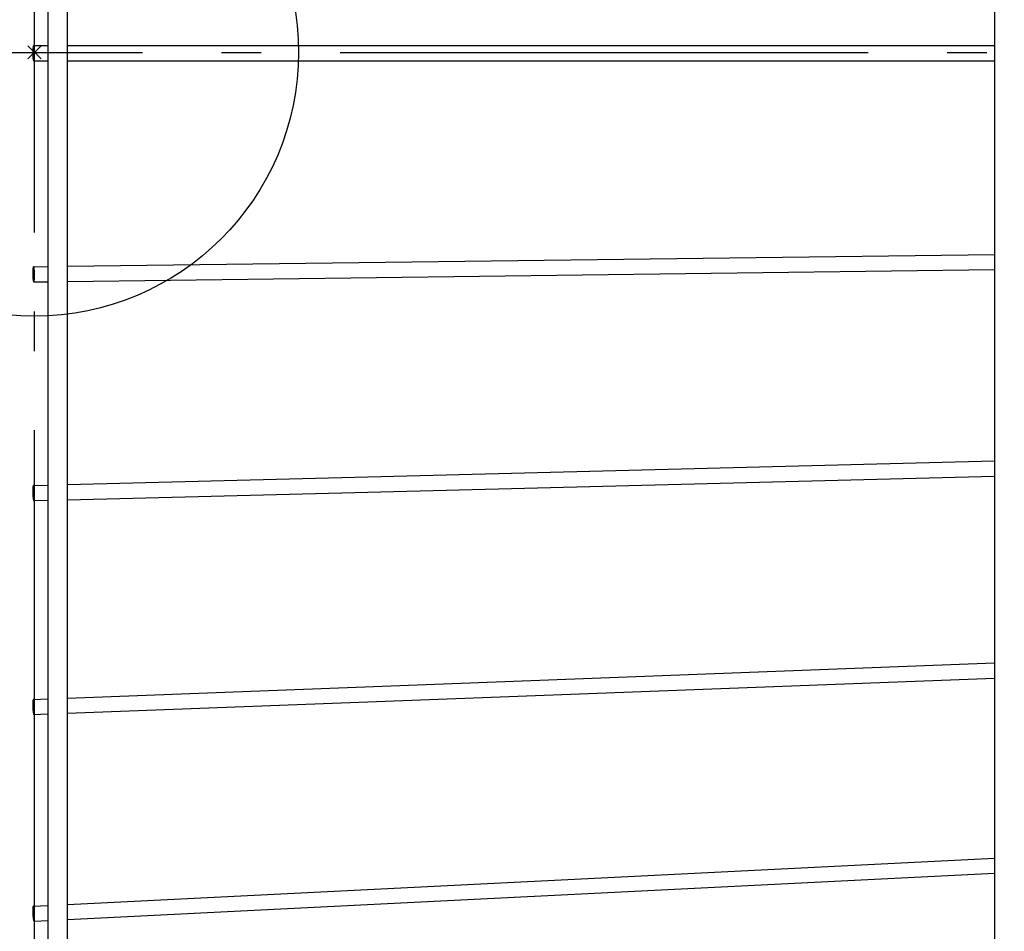
# Model space of a CAD drawing. Extents: x -207 to 850, y -357 to 591.
# Drawn here: x -2 to 147, y -133 to 5 of the extents above; entities that cross this region are included whole.
import ezdxf

# ---------------------------------------------------------------- set-up
doc = ezdxf.new("R2010")
doc.units = 0
doc.header["$LTSCALE"] = 20
doc.header["$PDMODE"] = 3
doc.header["$PDSIZE"] = -2
doc.linetypes.add('DASHDOT', pattern=[5.5, 4, -0.6, 0.3, -0.6])
for name, color, linetype in [('ARRANGE', 1, 'CONTINUOUS'), ('BASIS', 6, 'DASHDOT'), ('DETAIL', 5, 'CONTINUOUS'), ('OUTLINE', 3, 'CONTINUOUS')]:
    doc.layers.add(name, color=color, linetype=linetype)

msp = doc.modelspace()

# ---------------------------------------------------------------- linework, layer by layer
at = {"layer": 'ARRANGE', "color": 1, "linetype": 'CONTINUOUS'}
msp.add_circle((0, 0), 40, dxfattribs=at)
msp.add_point((0, 0), dxfattribs=at)
at = {"layer": 'BASIS', "color": 6, "linetype": 'DASHDOT'}
for p, q in [((0, -357.31), (0, 357.31)), ((-63.66, 0), (291.16, 0))]:
    msp.add_line(p, q, dxfattribs=at)
at = {"layer": 'DETAIL', "color": 5, "linetype": 'CONTINUOUS'}
for p, q in [((5, -323.62), (5, 323.38)), ((2, 217.09), (2, -217.33)), ((145.5, 205.04), (145.5, -205.28)), ((-0.27, 0.23), (-0.28, 0.12)), ((-0.28, 0.12), (-0.28, 0)), ((-0.28, 0), (-0.28, -0.12)), ((-0.26, 0.45), (-0.27, 0.35)), ((-0.27, 0.35), (-0.27, 0.23)), ((-0.25, 0.56), (-0.26, 0.45)), ((-0.24, 0.65), (-0.25, 0.56)), ((-0.23, 0.73), (-0.24, 0.65)), ((-0.22, 0.81), (-0.23, 0.73)), ((-0.21, 0.88), (-0.22, 0.81)), ((-0.2, 0.93), (-0.21, 0.88)), ((-0.18, 0.97), (-0.2, 0.93)), ((-0.17, 1), (-0.18, 0.97)), ((-0.15, 1.02), (-0.17, 1)), ((-0.14, 1.03), (-0.15, 1.02)), ((-0.14, 1.03), (2, 1.03)), ((-0.12, 1.02), (-0.14, 1.03)), ((-0.11, 1), (-0.12, 1.02)), ((-0.1, 0.97), (-0.11, 1)), ((-0.08, 0.93), (-0.1, 0.97)), ((-0.07, 0.88), (-0.08, 0.93)), ((-0.06, 0.81), (-0.07, 0.88)), ((-0.05, 0.73), (-0.06, 0.81)), ((-0.04, 0.65), (-0.05, 0.73)), ((-0.03, 0.56), (-0.04, 0.65)), ((-0.02, 0.45), (-0.03, 0.56)), ((-0.01, 0.35), (-0.02, 0.45)), ((-0.01, 0.23), (-0.01, 0.35)), ((0, 0.12), (-0.01, 0.23)), ((0, 0), (0, 0.12)), ((0, -0.12), (0, 0)), ((5, 1.03), (145.5, 1.03)), ((-0.28, -0.12), (-0.28, -0.24)), ((-0.28, -0.24), (-0.28, -0.36)), ((-0.28, -0.36), (-0.27, -0.48)), ((-0.27, -0.48), (-0.27, -0.59)), ((-0.27, -0.59), (-0.26, -0.7)), ((-0.26, -0.7), (-0.25, -0.8)), ((-0.25, -0.8), (-0.24, -0.89)), ((-0.24, -0.89), (-0.23, -0.98)), ((-0.23, -0.98), (-0.22, -1.05)), ((-0.22, -1.05), (-0.21, -1.12)), ((-0.21, -1.12), (-0.2, -1.17)), ((-0.2, -1.17), (-0.18, -1.21)), ((-0.18, -1.21), (-0.17, -1.25)), ((-0.17, -1.25), (-0.15, -1.26)), ((-0.15, -1.26), (-0.14, -1.27)), ((-0.14, -1.27), (-0.12, -1.26)), ((-0.14, -1.27), (2, -1.27)), ((-0.12, -1.26), (-0.11, -1.25)), ((-0.11, -1.25), (-0.1, -1.21)), ((-0.1, -1.21), (-0.08, -1.17)), ((-0.08, -1.17), (-0.07, -1.12)), ((-0.07, -1.12), (-0.06, -1.05)), ((-0.06, -1.05), (-0.05, -0.98)), ((-0.05, -0.98), (-0.04, -0.89)), ((-0.04, -0.89), (-0.03, -0.8)), ((-0.03, -0.8), (-0.02, -0.7)), ((-0.02, -0.7), (-0.01, -0.59)), ((-0.01, -0.48), (0, -0.36)), ((-0.01, -0.59), (-0.01, -0.48)), ((0, -0.24), (0, -0.12)), ((0, -0.36), (0, -0.24)), ((5, -1.27), (145.5, -1.27)), ((5, -32.44), (145.5, -30.64)), ((-0.24, -32.81), (-0.25, -32.89)), ((-0.23, -32.73), (-0.24, -32.81)), ((-0.22, -32.66), (-0.23, -32.73)), ((-0.21, -32.61), (-0.22, -32.66)), ((-0.2, -32.57), (-0.21, -32.61)), ((-0.18, -32.54), (-0.2, -32.57)), ((-0.17, -32.52), (-0.18, -32.54)), ((-0.15, -32.51), (-0.17, -32.52)), ((-0.15, -32.51), (2, -32.48)), ((-0.14, -32.52), (-0.15, -32.51)), ((-0.12, -32.53), (-0.14, -32.52)), ((-0.11, -32.57), (-0.12, -32.53)), ((-0.1, -32.61), (-0.11, -32.57)), ((-0.08, -32.66), (-0.1, -32.61)), ((-0.07, -32.73), (-0.08, -32.66)), ((-0.06, -32.8), (-0.07, -32.73)), ((-0.05, -32.89), (-0.06, -32.8)), ((-0.27, -33.19), (-0.28, -33.31)), ((-0.28, -33.31), (-0.28, -33.42)), ((-0.28, -33.42), (-0.28, -33.54)), ((-0.28, -33.54), (-0.28, -33.66)), ((-0.28, -33.66), (-0.28, -33.78)), ((-0.28, -33.78), (-0.27, -33.9)), ((-0.26, -32.98), (-0.27, -33.09)), ((-0.27, -33.09), (-0.27, -33.19)), ((-0.27, -33.9), (-0.27, -34.02)), ((-0.27, -34.02), (-0.26, -34.13)), ((-0.25, -32.89), (-0.26, -32.98)), ((-0.26, -34.13), (-0.25, -34.24)), ((-0.25, -34.24), (-0.24, -34.34)), ((-0.04, -32.98), (-0.05, -32.89)), ((-0.03, -33.08), (-0.04, -32.98)), ((-0.02, -33.19), (-0.03, -33.08)), ((-0.01, -33.3), (-0.02, -33.19)), ((-0.02, -34.33), (-0.01, -34.23)), ((-0.01, -33.42), (-0.01, -33.3)), ((0, -33.54), (-0.01, -33.42)), ((-0.01, -34.13), (0, -34.01)), ((-0.01, -34.23), (-0.01, -34.13)), ((0, -33.66), (0, -33.54)), ((0, -33.78), (0, -33.66)), ((0, -33.9), (0, -33.78)), ((0, -34.01), (0, -33.9)), ((5, -34.74), (145.5, -32.94)), ((-0.24, -34.34), (-0.23, -34.43)), ((-0.23, -34.43), (-0.22, -34.51)), ((-0.22, -34.51), (-0.21, -34.59)), ((-0.21, -34.59), (-0.2, -34.66)), ((-0.2, -34.66), (-0.18, -34.71)), ((-0.18, -34.71), (-0.17, -34.75)), ((-0.17, -34.75), (-0.15, -34.78)), ((-0.15, -34.78), (-0.14, -34.8)), ((-0.14, -34.8), (-0.12, -34.81)), ((-0.12, -34.81), (2, -34.78)), ((-0.12, -34.81), (-0.11, -34.8)), ((-0.11, -34.8), (-0.1, -34.78)), ((-0.1, -34.78), (-0.08, -34.75)), ((-0.08, -34.75), (-0.07, -34.71)), ((-0.07, -34.71), (-0.06, -34.66)), ((-0.06, -34.66), (-0.05, -34.59)), ((-0.05, -34.59), (-0.04, -34.51)), ((-0.04, -34.51), (-0.03, -34.43)), ((-0.03, -34.43), (-0.02, -34.33)), ((5, -65.55), (145.5, -61.96)), ((-0.17, -65.68), (2, -65.63)), ((5, -67.85), (145.5, -64.26)), ((-0.27, -66.26), (-0.28, -66.37)), ((-0.28, -66.37), (-0.28, -66.48)), ((-0.28, -66.48), (-0.28, -66.59)), ((-0.28, -66.59), (-0.28, -66.71)), ((-0.28, -66.71), (-0.28, -66.83)), ((-0.28, -66.83), (-0.27, -66.95)), ((-0.26, -66.06), (-0.27, -66.16)), ((-0.27, -66.16), (-0.27, -66.26)), ((-0.27, -66.95), (-0.27, -67.07)), ((-0.27, -67.07), (-0.26, -67.19)), ((-0.25, -65.98), (-0.26, -66.06)), ((-0.24, -65.9), (-0.25, -65.98)), ((-0.23, -65.84), (-0.24, -65.9)), ((-0.22, -65.78), (-0.23, -65.84)), ((-0.21, -65.74), (-0.22, -65.78)), ((-0.2, -65.71), (-0.21, -65.74)), ((-0.18, -65.69), (-0.2, -65.71)), ((-0.17, -65.68), (-0.18, -65.69)), ((-0.15, -65.69), (-0.17, -65.68)), ((-0.14, -65.71), (-0.15, -65.69)), ((-0.12, -65.74), (-0.14, -65.71)), ((-0.11, -65.78), (-0.12, -65.74)), ((-0.1, -65.83), (-0.11, -65.78)), ((-0.08, -65.9), (-0.1, -65.83)), ((-0.07, -65.98), (-0.08, -65.9)), ((-0.06, -66.06), (-0.07, -65.98)), ((-0.05, -66.15), (-0.06, -66.06)), ((-0.04, -66.25), (-0.05, -66.15)), ((-0.03, -66.36), (-0.04, -66.25)), ((-0.02, -66.47), (-0.03, -66.36)), ((-0.01, -66.59), (-0.02, -66.47)), ((-0.01, -66.71), (-0.01, -66.59)), ((0, -66.83), (-0.01, -66.71)), ((0, -66.95), (0, -66.83)), ((0, -67.07), (0, -66.95)), ((0, -67.19), (0, -67.07)), ((-0.26, -67.19), (-0.25, -67.3)), ((-0.25, -67.3), (-0.24, -67.41)), ((-0.24, -67.41), (-0.23, -67.51)), ((-0.23, -67.51), (-0.22, -67.6)), ((-0.22, -67.6), (-0.21, -67.69)), ((-0.21, -67.69), (-0.2, -67.76)), ((-0.2, -67.76), (-0.18, -67.83)), ((-0.18, -67.83), (-0.17, -67.88)), ((-0.17, -67.88), (-0.15, -67.93)), ((-0.15, -67.93), (-0.14, -67.96)), ((-0.14, -67.96), (-0.12, -67.97)), ((-0.12, -67.97), (-0.11, -67.98)), ((-0.11, -67.98), (2, -67.93)), ((-0.11, -67.98), (-0.1, -67.97)), ((-0.1, -67.97), (-0.08, -67.96)), ((-0.08, -67.96), (-0.07, -67.92)), ((-0.07, -67.92), (-0.06, -67.88)), ((-0.06, -67.88), (-0.05, -67.83)), ((-0.05, -67.83), (-0.04, -67.76)), ((-0.04, -67.76), (-0.03, -67.68)), ((-0.03, -67.68), (-0.02, -67.6)), ((-0.02, -67.6), (-0.01, -67.51)), ((-0.01, -67.4), (0, -67.3)), ((-0.01, -67.51), (-0.01, -67.4)), ((0, -67.3), (0, -67.19)), ((5, -97.93), (145.5, -92.59)), ((5, -100.23), (145.5, -94.9)), ((-0.26, -98.42), (-0.27, -98.5)), ((-0.27, -98.5), (-0.27, -98.6)), ((-0.25, -98.34), (-0.26, -98.42)), ((-0.24, -98.28), (-0.25, -98.34)), ((-0.23, -98.22), (-0.24, -98.28)), ((-0.22, -98.18), (-0.23, -98.22)), ((-0.21, -98.15), (-0.22, -98.18)), ((-0.2, -98.13), (-0.21, -98.15)), ((-0.18, -98.12), (-0.2, -98.13)), ((-0.18, -98.12), (2, -98.04)), ((-0.17, -98.13), (-0.18, -98.12)), ((-0.15, -98.15), (-0.17, -98.13)), ((-0.14, -98.18), (-0.15, -98.15)), ((-0.12, -98.22), (-0.14, -98.18)), ((-0.11, -98.28), (-0.12, -98.22)), ((-0.1, -98.34), (-0.11, -98.28)), ((-0.08, -98.42), (-0.1, -98.34)), ((-0.07, -98.5), (-0.08, -98.42)), ((-0.06, -98.59), (-0.07, -98.5)), ((-0.27, -98.6), (-0.28, -98.7)), ((-0.28, -98.7), (-0.28, -98.81)), ((-0.28, -98.81), (-0.28, -98.92)), ((-0.28, -98.92), (-0.28, -99.04)), ((-0.28, -99.04), (-0.28, -99.15)), ((-0.28, -99.15), (-0.27, -99.27)), ((-0.27, -99.27), (-0.27, -99.39)), ((-0.27, -99.39), (-0.26, -99.51)), ((-0.26, -99.51), (-0.25, -99.63)), ((-0.25, -99.63), (-0.24, -99.74)), ((-0.24, -99.74), (-0.23, -99.85)), ((-0.23, -99.85), (-0.22, -99.95)), ((-0.22, -99.95), (-0.21, -100.04)), ((-0.05, -98.69), (-0.06, -98.59)), ((-0.04, -98.8), (-0.05, -98.69)), ((-0.03, -98.91), (-0.04, -98.8)), ((-0.02, -99.03), (-0.03, -98.91)), ((-0.01, -99.15), (-0.02, -99.03)), ((-0.01, -99.27), (-0.01, -99.15)), ((0, -99.39), (-0.01, -99.27)), ((-0.01, -99.95), (0, -99.84)), ((-0.01, -100.04), (-0.01, -99.95)), ((0, -99.51), (0, -99.39)), ((0, -99.62), (0, -99.51)), ((0, -99.74), (0, -99.62)), ((0, -99.84), (0, -99.74)), ((-0.21, -100.04), (-0.2, -100.13)), ((-0.2, -100.13), (-0.18, -100.2)), ((-0.18, -100.2), (-0.17, -100.27)), ((-0.17, -100.27), (-0.15, -100.32)), ((-0.15, -100.32), (-0.14, -100.37)), ((-0.14, -100.37), (-0.12, -100.4)), ((-0.12, -100.4), (-0.11, -100.41)), ((-0.11, -100.41), (-0.1, -100.42)), ((-0.1, -100.42), (2, -100.34)), ((-0.1, -100.42), (-0.08, -100.41)), ((-0.08, -100.41), (-0.07, -100.4)), ((-0.07, -100.4), (-0.06, -100.36)), ((-0.06, -100.36), (-0.05, -100.32)), ((-0.05, -100.32), (-0.04, -100.27)), ((-0.04, -100.27), (-0.03, -100.2)), ((-0.03, -100.2), (-0.02, -100.12)), ((-0.02, -100.12), (-0.01, -100.04)), ((5, -129.22), (145.5, -122.2)), ((5, -131.52), (145.5, -124.5)), ((-0.26, -129.7), (-0.27, -129.77)), ((-0.27, -129.77), (-0.27, -129.86)), ((-0.25, -129.63), (-0.26, -129.7)), ((-0.24, -129.58), (-0.25, -129.63)), ((-0.23, -129.53), (-0.24, -129.58)), ((-0.22, -129.5), (-0.23, -129.53)), ((-0.21, -129.48), (-0.22, -129.5)), ((-0.2, -129.48), (-0.21, -129.48)), ((-0.2, -129.48), (2, -129.37)), ((-0.18, -129.48), (-0.2, -129.48)), ((-0.17, -129.5), (-0.18, -129.48)), ((-0.15, -129.53), (-0.17, -129.5)), ((-0.14, -129.58), (-0.15, -129.53)), ((-0.12, -129.63), (-0.14, -129.58)), ((-0.11, -129.69), (-0.12, -129.63)), ((-0.1, -129.77), (-0.11, -129.69)), ((-0.08, -129.85), (-0.1, -129.77)), ((-0.27, -129.86), (-0.28, -129.95)), ((-0.28, -129.95), (-0.28, -130.05)), ((-0.28, -130.05), (-0.28, -130.16)), ((-0.28, -130.16), (-0.28, -130.27)), ((-0.28, -130.27), (-0.28, -130.39)), ((-0.28, -130.39), (-0.27, -130.51)), ((-0.27, -130.51), (-0.27, -130.63)), ((-0.27, -130.63), (-0.26, -130.75)), ((-0.26, -130.75), (-0.25, -130.87)), ((-0.25, -130.87), (-0.24, -130.98)), ((-0.24, -130.98), (-0.23, -131.1)), ((-0.23, -131.1), (-0.22, -131.2)), ((-0.22, -131.2), (-0.21, -131.3)), ((-0.21, -131.3), (-0.2, -131.4)), ((-0.07, -129.95), (-0.08, -129.85)), ((-0.06, -130.05), (-0.07, -129.95)), ((-0.05, -130.16), (-0.06, -130.05)), ((-0.04, -130.27), (-0.05, -130.16)), ((-0.03, -130.38), (-0.04, -130.27)), ((-0.02, -130.5), (-0.03, -130.38)), ((-0.01, -130.62), (-0.02, -130.5)), ((-0.01, -130.74), (-0.01, -130.62)), ((0, -130.86), (-0.01, -130.74)), ((-0.01, -131.39), (0, -131.3)), ((0, -130.98), (0, -130.86)), ((0, -131.09), (0, -130.98)), ((0, -131.2), (0, -131.09)), ((0, -131.3), (0, -131.2)), ((-0.2, -131.4), (-0.18, -131.48)), ((-0.18, -131.48), (-0.17, -131.56)), ((-0.17, -131.56), (-0.15, -131.62)), ((-0.15, -131.62), (-0.14, -131.68)), ((-0.14, -131.68), (-0.12, -131.72)), ((-0.12, -131.72), (-0.11, -131.75)), ((-0.11, -131.75), (-0.1, -131.77)), ((-0.1, -131.77), (-0.08, -131.77)), ((-0.08, -131.77), (2, -131.67)), ((-0.08, -131.77), (-0.07, -131.77)), ((-0.07, -131.77), (-0.06, -131.75)), ((-0.06, -131.75), (-0.05, -131.72)), ((-0.05, -131.72), (-0.04, -131.67)), ((-0.04, -131.67), (-0.03, -131.62)), ((-0.03, -131.62), (-0.02, -131.55)), ((-0.02, -131.55), (-0.01, -131.48)), ((-0.01, -131.48), (-0.01, -131.39))]:
    msp.add_line(p, q, dxfattribs=at)
at = {"layer": 'OUTLINE', "color": 3, "linetype": 'CONTINUOUS'}
for p, q in [((5, -323.62), (5, 323.38)), ((2, 217.09), (2, -217.32)), ((145.5, 205.04), (145.5, -205.28)), ((-0.27, 0.24), (-0.28, 0.12)), ((-0.28, 0.12), (-0.28, 0)), ((-0.28, 0), (-0.28, -0.12)), ((-0.26, 0.46), (-0.27, 0.35)), ((-0.27, 0.35), (-0.27, 0.24)), ((-0.25, 0.56), (-0.26, 0.46)), ((-0.24, 0.65), (-0.25, 0.56)), ((-0.23, 0.74), (-0.24, 0.65)), ((-0.22, 0.81), (-0.23, 0.74)), ((-0.21, 0.88), (-0.22, 0.81)), ((-0.2, 0.93), (-0.21, 0.88)), ((-0.18, 0.98), (-0.2, 0.93)), ((-0.17, 1.01), (-0.18, 0.98)), ((-0.15, 1.03), (-0.17, 1.01)), ((-0.14, 1.03), (-0.15, 1.03)), ((-0.14, 1.03), (2, 1.03)), ((-0.12, 1.03), (-0.14, 1.03)), ((-0.11, 1.01), (-0.12, 1.03)), ((-0.1, 0.98), (-0.11, 1.01)), ((-0.08, 0.93), (-0.1, 0.98)), ((-0.07, 0.88), (-0.08, 0.93)), ((-0.06, 0.81), (-0.07, 0.88)), ((-0.05, 0.74), (-0.06, 0.81)), ((-0.04, 0.65), (-0.05, 0.74)), ((-0.03, 0.56), (-0.04, 0.65)), ((-0.02, 0.46), (-0.03, 0.56)), ((-0.01, 0.35), (-0.02, 0.46)), ((-0.01, 0.24), (-0.01, 0.35)), ((0, 0.12), (-0.01, 0.24)), ((0, 0), (0, 0.12)), ((0, -0.12), (0, 0)), ((5, 1.03), (145.5, 1.03)), ((-0.28, -0.12), (-0.28, -0.24)), ((-0.28, -0.24), (-0.28, -0.36)), ((-0.28, -0.36), (-0.27, -0.47)), ((-0.27, -0.47), (-0.27, -0.59)), ((-0.27, -0.59), (-0.26, -0.69)), ((-0.26, -0.69), (-0.25, -0.79)), ((-0.25, -0.79), (-0.24, -0.89)), ((-0.24, -0.89), (-0.23, -0.97)), ((-0.23, -0.97), (-0.22, -1.05)), ((-0.22, -1.05), (-0.21, -1.11)), ((-0.21, -1.11), (-0.2, -1.17)), ((-0.2, -1.17), (-0.18, -1.21)), ((-0.18, -1.21), (-0.17, -1.24)), ((-0.17, -1.24), (-0.15, -1.26)), ((-0.15, -1.26), (-0.14, -1.27)), ((-0.14, -1.27), (-0.12, -1.26)), ((-0.14, -1.27), (2, -1.27)), ((-0.12, -1.26), (-0.11, -1.24)), ((-0.11, -1.24), (-0.1, -1.21)), ((-0.1, -1.21), (-0.08, -1.17)), ((-0.08, -1.17), (-0.07, -1.11)), ((-0.07, -1.11), (-0.06, -1.05)), ((-0.06, -1.05), (-0.05, -0.97)), ((-0.05, -0.97), (-0.04, -0.89)), ((-0.04, -0.89), (-0.03, -0.79)), ((-0.03, -0.79), (-0.02, -0.69)), ((-0.02, -0.69), (-0.01, -0.59)), ((-0.01, -0.47), (0, -0.36)), ((-0.01, -0.59), (-0.01, -0.47)), ((0, -0.24), (0, -0.12)), ((0, -0.36), (0, -0.24)), ((5, -1.27), (145.5, -1.27)), ((5, -32.44), (145.5, -30.64)), ((-0.24, -32.8), (-0.25, -32.89)), ((-0.23, -32.73), (-0.24, -32.8)), ((-0.22, -32.66), (-0.23, -32.73)), ((-0.21, -32.61), (-0.22, -32.66)), ((-0.2, -32.56), (-0.21, -32.61)), ((-0.18, -32.53), (-0.2, -32.56)), ((-0.17, -32.51), (-0.18, -32.53)), ((-0.15, -32.51), (-0.17, -32.51)), ((-0.15, -32.51), (2, -32.48)), ((-0.14, -32.51), (-0.15, -32.51)), ((-0.12, -32.53), (-0.14, -32.51)), ((-0.11, -32.56), (-0.12, -32.53)), ((-0.1, -32.61), (-0.11, -32.56)), ((-0.08, -32.66), (-0.1, -32.61)), ((-0.07, -32.73), (-0.08, -32.66)), ((-0.06, -32.8), (-0.07, -32.73)), ((-0.05, -32.89), (-0.06, -32.8)), ((-0.27, -33.19), (-0.28, -33.3)), ((-0.28, -33.3), (-0.28, -33.42)), ((-0.28, -33.42), (-0.28, -33.54)), ((-0.28, -33.54), (-0.28, -33.66)), ((-0.28, -33.66), (-0.28, -33.78)), ((-0.28, -33.78), (-0.27, -33.9)), ((-0.26, -32.98), (-0.27, -33.08)), ((-0.27, -33.08), (-0.27, -33.19)), ((-0.27, -33.9), (-0.27, -34.01)), ((-0.27, -34.01), (-0.26, -34.13)), ((-0.25, -32.89), (-0.26, -32.98)), ((-0.26, -34.13), (-0.25, -34.23)), ((-0.25, -34.23), (-0.24, -34.33)), ((-0.04, -32.98), (-0.05, -32.89)), ((-0.03, -33.08), (-0.04, -32.98)), ((-0.02, -33.19), (-0.03, -33.08)), ((-0.01, -33.3), (-0.02, -33.19)), ((-0.02, -34.33), (-0.01, -34.23)), ((-0.01, -33.42), (-0.01, -33.3)), ((0, -33.54), (-0.01, -33.42)), ((-0.01, -34.12), (0, -34.01)), ((-0.01, -34.23), (-0.01, -34.12)), ((0, -33.66), (0, -33.54)), ((0, -33.78), (0, -33.66)), ((0, -33.9), (0, -33.78)), ((0, -34.01), (0, -33.9)), ((5, -34.74), (145.5, -32.94)), ((-0.24, -34.33), (-0.23, -34.43)), ((-0.23, -34.43), (-0.22, -34.51)), ((-0.22, -34.51), (-0.21, -34.59)), ((-0.21, -34.59), (-0.2, -34.65)), ((-0.2, -34.65), (-0.18, -34.71)), ((-0.18, -34.71), (-0.17, -34.75)), ((-0.17, -34.75), (-0.15, -34.78)), ((-0.15, -34.78), (-0.14, -34.8)), ((-0.14, -34.8), (-0.12, -34.81)), ((-0.12, -34.81), (2, -34.78)), ((-0.12, -34.81), (-0.11, -34.8)), ((-0.11, -34.8), (-0.1, -34.78)), ((-0.1, -34.78), (-0.08, -34.75)), ((-0.08, -34.75), (-0.07, -34.71)), ((-0.07, -34.71), (-0.06, -34.65)), ((-0.06, -34.65), (-0.05, -34.59)), ((-0.05, -34.59), (-0.04, -34.51)), ((-0.04, -34.51), (-0.03, -34.43)), ((-0.03, -34.43), (-0.02, -34.33)), ((5, -65.55), (145.5, -61.96)), ((-0.17, -65.68), (2, -65.62)), ((5, -67.85), (145.5, -64.26)), ((-0.27, -66.26), (-0.28, -66.36)), ((-0.28, -66.36), (-0.28, -66.47)), ((-0.28, -66.47), (-0.28, -66.59)), ((-0.28, -66.59), (-0.28, -66.71)), ((-0.28, -66.71), (-0.28, -66.83)), ((-0.28, -66.83), (-0.27, -66.95)), ((-0.26, -66.06), (-0.27, -66.15)), ((-0.27, -66.15), (-0.27, -66.26)), ((-0.27, -66.95), (-0.27, -67.07)), ((-0.27, -67.07), (-0.26, -67.19)), ((-0.25, -65.98), (-0.26, -66.06)), ((-0.24, -65.9), (-0.25, -65.98)), ((-0.23, -65.83), (-0.24, -65.9)), ((-0.22, -65.78), (-0.23, -65.83)), ((-0.21, -65.74), (-0.22, -65.78)), ((-0.2, -65.7), (-0.21, -65.74)), ((-0.18, -65.69), (-0.2, -65.7)), ((-0.17, -65.68), (-0.18, -65.69)), ((-0.15, -65.69), (-0.17, -65.68)), ((-0.14, -65.7), (-0.15, -65.69)), ((-0.12, -65.73), (-0.14, -65.7)), ((-0.11, -65.78), (-0.12, -65.73)), ((-0.1, -65.83), (-0.11, -65.78)), ((-0.08, -65.9), (-0.1, -65.83)), ((-0.07, -65.97), (-0.08, -65.9)), ((-0.06, -66.06), (-0.07, -65.97)), ((-0.05, -66.15), (-0.06, -66.06)), ((-0.04, -66.25), (-0.05, -66.15)), ((-0.03, -66.36), (-0.04, -66.25)), ((-0.02, -66.47), (-0.03, -66.36)), ((-0.01, -66.59), (-0.02, -66.47)), ((-0.01, -66.71), (-0.01, -66.59)), ((0, -66.83), (-0.01, -66.71)), ((0, -66.95), (0, -66.83)), ((0, -67.07), (0, -66.95)), ((0, -67.18), (0, -67.07)), ((-0.26, -67.19), (-0.25, -67.3)), ((-0.25, -67.3), (-0.24, -67.41)), ((-0.24, -67.41), (-0.23, -67.51)), ((-0.23, -67.51), (-0.22, -67.6)), ((-0.22, -67.6), (-0.21, -67.68)), ((-0.21, -67.68), (-0.2, -67.76)), ((-0.2, -67.76), (-0.18, -67.83)), ((-0.18, -67.83), (-0.17, -67.88)), ((-0.17, -67.88), (-0.15, -67.92)), ((-0.15, -67.92), (-0.14, -67.95)), ((-0.14, -67.95), (-0.12, -67.97)), ((-0.12, -67.97), (-0.11, -67.98)), ((-0.11, -67.98), (2, -67.92)), ((-0.11, -67.98), (-0.1, -67.97)), ((-0.1, -67.97), (-0.08, -67.95)), ((-0.08, -67.95), (-0.07, -67.92)), ((-0.07, -67.92), (-0.06, -67.88)), ((-0.06, -67.88), (-0.05, -67.82)), ((-0.05, -67.82), (-0.04, -67.76)), ((-0.04, -67.76), (-0.03, -67.68)), ((-0.03, -67.68), (-0.02, -67.6)), ((-0.02, -67.6), (-0.01, -67.5)), ((-0.01, -67.4), (0, -67.29)), ((-0.01, -67.5), (-0.01, -67.4)), ((0, -67.29), (0, -67.18)), ((5, -97.92), (145.5, -92.59)), ((5, -100.23), (145.5, -94.89)), ((-0.26, -98.42), (-0.27, -98.5)), ((-0.27, -98.5), (-0.27, -98.6)), ((-0.25, -98.34), (-0.26, -98.42)), ((-0.24, -98.28), (-0.25, -98.34)), ((-0.23, -98.22), (-0.24, -98.28)), ((-0.22, -98.18), (-0.23, -98.22)), ((-0.21, -98.15), (-0.22, -98.18)), ((-0.2, -98.13), (-0.21, -98.15)), ((-0.18, -98.12), (-0.2, -98.13)), ((-0.18, -98.12), (2, -98.04)), ((-0.17, -98.13), (-0.18, -98.12)), ((-0.15, -98.14), (-0.17, -98.13)), ((-0.14, -98.18), (-0.15, -98.14)), ((-0.12, -98.22), (-0.14, -98.18)), ((-0.11, -98.27), (-0.12, -98.22)), ((-0.1, -98.34), (-0.11, -98.27)), ((-0.08, -98.41), (-0.1, -98.34)), ((-0.07, -98.5), (-0.08, -98.41)), ((-0.06, -98.59), (-0.07, -98.5)), ((-0.27, -98.6), (-0.28, -98.7)), ((-0.28, -98.7), (-0.28, -98.8)), ((-0.28, -98.8), (-0.28, -98.92)), ((-0.28, -98.92), (-0.28, -99.03)), ((-0.28, -99.03), (-0.28, -99.15)), ((-0.28, -99.15), (-0.27, -99.27)), ((-0.27, -99.27), (-0.27, -99.39)), ((-0.27, -99.39), (-0.26, -99.51)), ((-0.26, -99.51), (-0.25, -99.63)), ((-0.25, -99.63), (-0.24, -99.74)), ((-0.24, -99.74), (-0.23, -99.85)), ((-0.23, -99.85), (-0.22, -99.95)), ((-0.22, -99.95), (-0.21, -100.04)), ((-0.05, -98.69), (-0.06, -98.59)), ((-0.04, -98.8), (-0.05, -98.69)), ((-0.03, -98.91), (-0.04, -98.8)), ((-0.02, -99.03), (-0.03, -98.91)), ((-0.01, -99.15), (-0.02, -99.03)), ((-0.01, -99.27), (-0.01, -99.15)), ((0, -99.39), (-0.01, -99.27)), ((-0.01, -99.94), (0, -99.84)), ((-0.01, -100.04), (-0.01, -99.94)), ((0, -99.51), (0, -99.39)), ((0, -99.62), (0, -99.51)), ((0, -99.74), (0, -99.62)), ((0, -99.84), (0, -99.74)), ((-0.21, -100.04), (-0.2, -100.12)), ((-0.2, -100.12), (-0.18, -100.2)), ((-0.18, -100.2), (-0.17, -100.27)), ((-0.17, -100.27), (-0.15, -100.32)), ((-0.15, -100.32), (-0.14, -100.36)), ((-0.14, -100.36), (-0.12, -100.39)), ((-0.12, -100.39), (-0.11, -100.41)), ((-0.11, -100.41), (-0.1, -100.42)), ((-0.1, -100.42), (2, -100.34)), ((-0.1, -100.42), (-0.08, -100.41)), ((-0.08, -100.41), (-0.07, -100.39)), ((-0.07, -100.39), (-0.06, -100.36)), ((-0.06, -100.36), (-0.05, -100.32)), ((-0.05, -100.32), (-0.04, -100.26)), ((-0.04, -100.26), (-0.03, -100.2)), ((-0.03, -100.2), (-0.02, -100.12)), ((-0.02, -100.12), (-0.01, -100.04)), ((5, -129.22), (145.5, -122.2)), ((5, -131.52), (145.5, -124.5)), ((-0.26, -129.7), (-0.27, -129.77)), ((-0.27, -129.77), (-0.27, -129.86)), ((-0.25, -129.63), (-0.26, -129.7)), ((-0.24, -129.58), (-0.25, -129.63)), ((-0.23, -129.53), (-0.24, -129.58)), ((-0.22, -129.5), (-0.23, -129.53)), ((-0.21, -129.48), (-0.22, -129.5)), ((-0.2, -129.48), (-0.21, -129.48)), ((-0.2, -129.48), (2, -129.37)), ((-0.18, -129.48), (-0.2, -129.48)), ((-0.17, -129.5), (-0.18, -129.48)), ((-0.15, -129.53), (-0.17, -129.5)), ((-0.14, -129.57), (-0.15, -129.53)), ((-0.12, -129.63), (-0.14, -129.57)), ((-0.11, -129.69), (-0.12, -129.63)), ((-0.1, -129.77), (-0.11, -129.69)), ((-0.08, -129.85), (-0.1, -129.77)), ((-0.27, -129.86), (-0.28, -129.95)), ((-0.28, -129.95), (-0.28, -130.05)), ((-0.28, -130.05), (-0.28, -130.16)), ((-0.28, -130.16), (-0.28, -130.27)), ((-0.28, -130.27), (-0.28, -130.39)), ((-0.28, -130.39), (-0.27, -130.51)), ((-0.27, -130.51), (-0.27, -130.63)), ((-0.27, -130.63), (-0.26, -130.75)), ((-0.26, -130.75), (-0.25, -130.87)), ((-0.25, -130.87), (-0.24, -130.98)), ((-0.24, -130.98), (-0.23, -131.09)), ((-0.23, -131.09), (-0.22, -131.2)), ((-0.22, -131.2), (-0.21, -131.3)), ((-0.21, -131.3), (-0.2, -131.39)), ((-0.07, -129.95), (-0.08, -129.85)), ((-0.06, -130.05), (-0.07, -129.95)), ((-0.05, -130.15), (-0.06, -130.05)), ((-0.04, -130.27), (-0.05, -130.15)), ((-0.03, -130.38), (-0.04, -130.27)), ((-0.02, -130.5), (-0.03, -130.38)), ((-0.01, -130.62), (-0.02, -130.5)), ((-0.01, -130.74), (-0.01, -130.62)), ((0, -130.86), (-0.01, -130.74)), ((-0.01, -131.39), (0, -131.3)), ((0, -130.97), (0, -130.86)), ((0, -131.09), (0, -130.97)), ((0, -131.2), (0, -131.09)), ((0, -131.3), (0, -131.2)), ((-0.2, -131.39), (-0.18, -131.48)), ((-0.18, -131.48), (-0.17, -131.55)), ((-0.17, -131.55), (-0.15, -131.62)), ((-0.15, -131.62), (-0.14, -131.67)), ((-0.14, -131.67), (-0.12, -131.72)), ((-0.12, -131.72), (-0.11, -131.75)), ((-0.11, -131.75), (-0.1, -131.77)), ((-0.1, -131.77), (-0.08, -131.77)), ((-0.08, -131.77), (2, -131.67)), ((-0.08, -131.77), (-0.07, -131.77)), ((-0.07, -131.77), (-0.06, -131.75)), ((-0.06, -131.75), (-0.05, -131.71)), ((-0.05, -131.71), (-0.04, -131.67)), ((-0.04, -131.67), (-0.03, -131.62)), ((-0.03, -131.62), (-0.02, -131.55)), ((-0.02, -131.55), (-0.01, -131.47)), ((-0.01, -131.47), (-0.01, -131.39))]:
    msp.add_line(p, q, dxfattribs=at)

doc.saveas('drawing.dxf')
